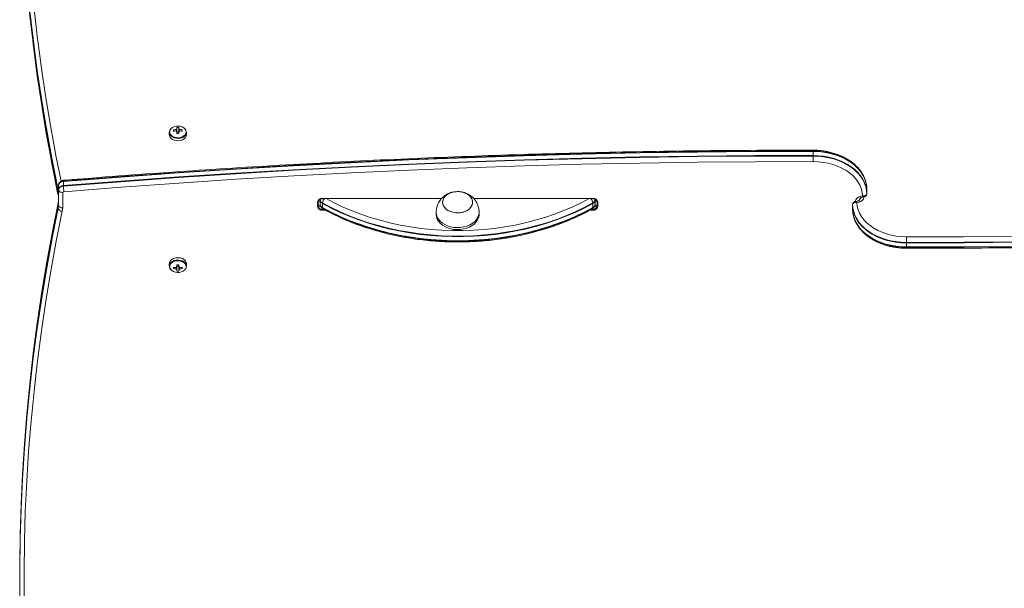
# Model space of a CAD drawing. Units: millimetres. Extents: x 3017 to 12418, y -1878 to 9792.
# Drawn here: x 7476 to 8164, y 1177 to 1574 of the extents above; entities that cross this region are included whole.
import ezdxf

# ---------------------------------------------------------------- set-up
doc = ezdxf.new("R2010")
doc.units = ezdxf.units.MM
doc.header["$LTSCALE"] = 50

msp = doc.modelspace()

# ---------------------------------------------------------------- linework, layer by layer
at = {"color": 7, "linetype": 'Continuous', "lineweight": 18}
for p, q in [((7580.69, 1495.83), (7580.69, 1494.18)), ((7583.59, 1497.57), (7584.21, 1496.69)), ((7585.98, 1499.26), (7585.98, 1498.3)), ((7585.98, 1496.41), (7585.98, 1494.88)), ((7587.4, 1496.14), (7585.98, 1496.14)), ((7587.4, 1498.3), (7587.4, 1499.26)), ((7587.4, 1494.88), (7587.4, 1496.41)), ((7589.78, 1497.57), (7589.16, 1496.69)), ((7592.69, 1494.18), (7592.69, 1495.83)), ((8030.58, 1479.63), (8030.58, 1482.46)), ((7506.73, 1461.42), (7506.73, 1458.59)), ((8067.52, 1460.85), (8067.48, 1460.99)), ((7502.68, 1453.64), (7502.68, 1456.47)), ((7503.19, 1455.78), (7503.19, 1458.61)), ((7503.19, 1445.2), (7503.19, 1455.78)), ((7503.23, 1444.84), (7503.23, 1455.42)), ((7506.19, 1453.66), (7506.19, 1443.07)), ((8068.14, 1452.65), (8068.11, 1452.4)), ((8068.14, 1452.65), (8068.19, 1452.99)), ((8068.19, 1455.82), (8068.19, 1452.99)), ((7502.97, 1443.13), (7502.97, 1445.96)), ((7684.19, 1443.98), (7684.19, 1447.16)), ((7684.69, 1447.51), (7684.69, 1444.33)), ((7686.26, 1448.96), (7686.1, 1449.05)), ((7686.19, 1448.34), (7686.19, 1449.2)), ((7686.19, 1445.51), (7686.19, 1448.34)), ((7686.19, 1445.51), (7686.31, 1444.69)), ((7686.23, 1448.7), (7686.23, 1449.22)), ((7687.69, 1449.49), (7770.86, 1449.49)), ((7687.71, 1446.12), (7687.71, 1443.29)), ((7793.5, 1449.49), (7876.69, 1449.49)), ((7876.66, 1443.29), (7876.66, 1446.12)), ((7878.09, 1444.7), (7878.19, 1445.51)), ((7878.14, 1449.23), (7878.14, 1448.7)), ((7878.19, 1449.13), (7878.23, 1449.22)), ((7878.19, 1449.2), (7878.19, 1448.34)), ((7878.41, 1449.12), (7878.19, 1449.01)), ((7878.19, 1448.34), (7878.19, 1445.51)), ((7879.69, 1444.33), (7879.69, 1447.51)), ((7880.19, 1447.16), (7880.19, 1443.98)), ((8058.23, 1445.56), (8058.19, 1445.22)), ((8058.19, 1442.39), (8058.19, 1445.22)), ((8058.23, 1445.56), (8058.26, 1445.81)), ((8063.19, 1449.48), (8063.14, 1449.1)), ((8063.14, 1449.1), (8063.14, 1448.65)), ((8063.18, 1448.73), (8063.23, 1449.1)), ((8063.19, 1449.46), (8063.19, 1448.75)), ((8063.23, 1449.1), (8063.23, 1449.56)), ((7687.69, 1442.21), (7687.69, 1441.5)), ((7767.19, 1439.91), (7767.19, 1438.5)), ((7797.19, 1438.5), (7797.19, 1439.91)), ((7876.69, 1442.21), (7876.69, 1441.5)), ((8058.85, 1437.36), (8058.89, 1437.21)), ((8095.79, 1418.58), (8095.79, 1415.75)), ((7580.69, 1404.03), (7580.69, 1402.38)), ((7592.69, 1402.38), (7592.69, 1404.03)), ((7583.59, 1400.64), (7584.21, 1401.51)), ((7585.98, 1403.33), (7585.98, 1401.8)), ((7585.98, 1402.07), (7587.4, 1402.07)), ((7585.98, 1399.91), (7585.98, 1398.95)), ((7587.4, 1401.8), (7587.4, 1403.33)), ((7587.4, 1398.95), (7587.4, 1399.91)), ((7589.78, 1400.64), (7589.16, 1401.51)), ((7476.16, 1187.74), (7476.16, 1184.91))]:
    msp.add_line(p, q, dxfattribs=at)
at = {"color": 8, "linetype": 'Continuous', "lineweight": 18}
for p, q in [((7687.69, 1449.63), (7771, 1449.63)), ((7687.69, 1449.63), (7687.69, 1449.49)), ((7793.37, 1449.63), (7876.69, 1449.63)), ((7876.69, 1449.63), (7876.69, 1449.49)), ((7687.69, 1442.64), (7687.69, 1442.21)), ((7687.69, 1442.21), (7688.34, 1442.21)), ((7689.64, 1441.5), (7687.69, 1441.5)), ((7876.69, 1441.5), (7874.72, 1441.5)), ((7876.03, 1442.21), (7876.69, 1442.21)), ((7876.69, 1442.21), (7876.69, 1442.65))]:
    msp.add_line(p, q, dxfattribs=at)
at = {"color": 7, "linetype": 'Continuous', "lineweight": 18, "flags": 128}
for points in [[(7491.02, 1520.8), (7488.2, 1539.97), (7485.46, 1560.91), (7483.07, 1581.88), (7481.04, 1602.86), (7479.36, 1623.86), (7478.03, 1644.87), (7477.05, 1665.9), (7476.43, 1686.92), (7476.17, 1707.96), (7476.25, 1728.99), (7476.7, 1750.02), (7477.49, 1771.05), (7478.64, 1792.06), (7480.14, 1813.07), (7482, 1834.06), (7484.2, 1855.04), (7485, 1861.83)], [(7476.16, 1710.47), (7476.17, 1705.13), (7476.43, 1684.1), (7477.05, 1663.07), (7478.03, 1642.05), (7479.36, 1621.03), (7481.04, 1600.03), (7483.07, 1579.05), (7485.46, 1558.09), (7488.2, 1537.14), (7491.29, 1516.22), (7492.53, 1508.48)], [(7502.72, 1456.83), (7498.58, 1477.66), (7494.78, 1498.52), (7491.34, 1519.41), (7488.24, 1540.33), (7485.5, 1561.27), (7483.12, 1582.24)], [(7502.72, 1456.83), (7498.58, 1477.66), (7494.78, 1498.52), (7491.34, 1519.41), (7488.24, 1540.33), (7485.5, 1561.27), (7483.12, 1582.24)], [(7485, 1561.94), (7485.5, 1557.73), (7488.24, 1536.79), (7491.34, 1515.87), (7494.78, 1494.98), (7498.58, 1474.12), (7502.72, 1453.29)], [(7591.34, 1498.55), (7590.89, 1498.93), (7589.78, 1499.58), (7588.47, 1500.02), (7587.05, 1500.21), (7585.6, 1500.15), (7584.23, 1499.83), (7583.01, 1499.28), (7582.02, 1498.54), (7581.32, 1497.64), (7581.24, 1497.49)], [(7580.69, 1494.18), (7580.73, 1493.65), (7581.11, 1492.62), (7581.83, 1491.69), (7582.86, 1490.91), (7584.13, 1490.34), (7585.56, 1490.01), (7587.06, 1489.95), (7588.54, 1490.15), (7589.9, 1490.6), (7591.06, 1491.28), (7591.94, 1492.14), (7592.5, 1493.13), (7592.69, 1494.18), (7592.69, 1494.18)], [(7581.65, 1498.14), (7581.11, 1497.39), (7580.73, 1496.36), (7580.73, 1495.29), (7581.11, 1494.26), (7581.83, 1493.33), (7582.86, 1492.56), (7584.13, 1491.99), (7585.56, 1491.66), (7587.06, 1491.59), (7588.54, 1491.79), (7589.9, 1492.24), (7591.06, 1492.92), (7591.94, 1493.78), (7592.5, 1494.77), (7592.69, 1495.83), (7592.69, 1495.83)], [(8030.58, 1482.78), (7990.2, 1482.7), (7949.82, 1482.36), (7909.44, 1481.77), (7869.07, 1480.92), (7828.72, 1479.81), (7788.38, 1478.45), (7748.06, 1476.83), (7707.77, 1474.95), (7667.5, 1472.82), (7627.25, 1470.43), (7587.04, 1467.79), (7546.87, 1464.89), (7506.73, 1461.74)], [(8030.58, 1482.78), (7990.2, 1482.7), (7949.82, 1482.36), (7909.44, 1481.77), (7869.07, 1480.92), (7828.72, 1479.81), (7788.38, 1478.45), (7748.06, 1476.83), (7707.77, 1474.95), (7667.5, 1472.82), (7627.25, 1470.43), (7587.04, 1467.79), (7546.87, 1464.89), (7506.73, 1461.74)], [(8030.58, 1482.46), (7990.2, 1482.38), (7949.81, 1482.04), (7909.44, 1481.45), (7869.07, 1480.6), (7828.72, 1479.49), (7788.38, 1478.12), (7748.06, 1476.51), (7707.76, 1474.63), (7667.49, 1472.5), (7627.25, 1470.11), (7587.04, 1467.47), (7546.86, 1464.57), (7506.73, 1461.42)], [(7506.73, 1458.59), (7546.86, 1461.74), (7587.04, 1464.64), (7627.25, 1467.28), (7667.49, 1469.67), (7707.76, 1471.8), (7748.06, 1473.68), (7788.38, 1475.3), (7828.72, 1476.66), (7869.07, 1477.77), (7909.44, 1478.62), (7949.81, 1479.21), (7990.2, 1479.55), (8030.58, 1479.63)], [(8067.56, 1460.84), (8067.42, 1461.37), (8066.52, 1463.9), (8065.28, 1466.35), (8063.71, 1468.71), (8061.81, 1470.95), (8059.61, 1473.04), (8057.14, 1474.98), (8054.41, 1476.73), (8051.45, 1478.28), (8048.29, 1479.63), (8044.96, 1480.74), (8041.49, 1481.63), (8037.91, 1482.26), (8034.26, 1482.65), (8030.58, 1482.78)], [(8030.58, 1482.46), (8030.58, 1482.5), (8030.58, 1482.54), (8030.58, 1482.59), (8030.58, 1482.63), (8030.58, 1482.67), (8030.58, 1482.71), (8030.58, 1482.74), (8030.58, 1482.78)], [(8067.56, 1460.84), (8067.42, 1461.37), (8066.52, 1463.9), (8065.28, 1466.35), (8063.71, 1468.71), (8061.81, 1470.95), (8059.61, 1473.04), (8057.14, 1474.98), (8054.41, 1476.73), (8051.45, 1478.28), (8048.29, 1479.63), (8044.96, 1480.74), (8041.49, 1481.63), (8037.91, 1482.26), (8034.26, 1482.65), (8030.58, 1482.78)], [(8068.19, 1455.82), (8068, 1458.43), (8067.46, 1461.01), (8066.57, 1463.55), (8065.32, 1466), (8063.75, 1468.37), (8061.85, 1470.61), (8059.65, 1472.7), (8057.17, 1474.64), (8054.44, 1476.4), (8051.48, 1477.95), (8048.31, 1479.3), (8044.98, 1480.42), (8041.5, 1481.3), (8037.92, 1481.94), (8034.27, 1482.32), (8030.58, 1482.46)], [(8030.58, 1479.25), (8030.58, 1479.3), (8030.58, 1479.35), (8030.58, 1479.4), (8030.58, 1479.44), (8030.58, 1479.49), (8030.58, 1479.54), (8030.58, 1479.58), (8030.58, 1479.63)], [(8030.58, 1479.63), (8034.27, 1479.5), (8037.92, 1479.11), (8041.5, 1478.47), (8044.98, 1477.59), (8048.31, 1476.47), (8051.48, 1475.12), (8054.44, 1473.57), (8057.17, 1471.81), (8059.65, 1469.88), (8061.85, 1467.78), (8063.75, 1465.54), (8065.32, 1463.18), (8066.57, 1460.72), (8067.46, 1458.18), (8068, 1455.6), (8068.19, 1452.99)], [(7506.73, 1458.2), (7546.87, 1461.36), (7587.04, 1464.26), (7627.25, 1466.9), (7667.5, 1469.29), (7707.77, 1471.42), (7748.06, 1473.29), (7788.38, 1474.91), (7828.72, 1476.28), (7869.07, 1477.38), (7909.44, 1478.23), (7949.82, 1478.83), (7990.2, 1479.16), (8030.58, 1479.25)], [(7506.73, 1458.2), (7546.87, 1461.36), (7587.04, 1464.26), (7627.25, 1466.9), (7667.5, 1469.29), (7707.77, 1471.42), (7748.06, 1473.29), (7788.38, 1474.91), (7828.72, 1476.28), (7869.07, 1477.38), (7909.44, 1478.23), (7949.82, 1478.83), (7990.2, 1479.16), (8030.58, 1479.25)], [(8030.57, 1475.39), (7990.22, 1475.31), (7949.86, 1474.97), (7909.51, 1474.38), (7869.18, 1473.53), (7828.85, 1472.42), (7788.54, 1471.06), (7748.24, 1469.44), (7707.97, 1467.56), (7667.73, 1465.43), (7627.51, 1463.05), (7587.33, 1460.41), (7547.18, 1457.51), (7507.07, 1454.36)], [(8030.57, 1475.39), (8030.58, 1475.79), (8030.58, 1476.24), (8030.58, 1476.74), (8030.58, 1477.26), (8030.58, 1477.78), (8030.58, 1478.3), (8030.58, 1478.79), (8030.58, 1479.25)], [(8065.17, 1451.52), (8064.9, 1454.03), (8064.26, 1456.51), (8063.26, 1458.93), (8061.92, 1461.26), (8060.24, 1463.49), (8058.25, 1465.58), (8055.97, 1467.52), (8053.42, 1469.28), (8050.63, 1470.84), (8047.62, 1472.2), (8044.43, 1473.32), (8041.1, 1474.22), (8037.65, 1474.86), (8034.13, 1475.25), (8030.57, 1475.39)], [(8030.58, 1479.25), (8034.26, 1479.11), (8037.91, 1478.73), (8041.49, 1478.09), (8044.96, 1477.21), (8048.29, 1476.09), (8051.45, 1474.75), (8054.41, 1473.19), (8057.14, 1471.44), (8059.61, 1469.51), (8061.81, 1467.41), (8063.71, 1465.18), (8065.28, 1462.82), (8066.52, 1460.36), (8067.42, 1457.83), (8067.96, 1455.25), (8068.14, 1452.65)], [(8030.58, 1479.25), (8034.26, 1479.11), (8037.91, 1478.73), (8041.49, 1478.09), (8044.96, 1477.21), (8048.29, 1476.09), (8051.45, 1474.75), (8054.41, 1473.19), (8057.14, 1471.44), (8059.61, 1469.51), (8061.81, 1467.41), (8063.71, 1465.18), (8065.28, 1462.82), (8066.52, 1460.36), (8067.42, 1457.83), (8067.96, 1455.25), (8068.14, 1452.65)], [(7783.53, 1439.62), (7785.42, 1439.92), (7787.2, 1440.46), (7788.81, 1441.22), (7790.19, 1442.18), (7791.3, 1443.3), (7792.11, 1444.55), (7792.57, 1445.88), (7792.68, 1447.25), (7792.43, 1448.61), (7791.84, 1449.91), (7790.91, 1451.11), (7789.69, 1452.18), (7788.21, 1453.06), (7786.53, 1453.74), (7784.7, 1454.19), (7782.78, 1454.4), (7780.85, 1454.35), (7778.95, 1454.05), (7777.17, 1453.51), (7775.56, 1452.75), (7774.18, 1451.79), (7773.07, 1450.66), (7772.27, 1449.42), (7771.8, 1448.09), (7771.69, 1446.72), (7771.94, 1445.36), (7772.54, 1444.06), (7773.46, 1442.85), (7774.68, 1441.79), (7776.16, 1440.9), (7777.84, 1440.22), (7779.67, 1439.77), (7781.59, 1439.57), (7783.53, 1439.62)], [(7792.6, 1447.93), (7792.18, 1449.27), (7791.41, 1450.53), (7790.33, 1451.67), (7788.98, 1452.64), (7787.39, 1453.43), (7785.63, 1454), (7783.75, 1454.33), (7781.81, 1454.4), (7779.89, 1454.23), (7778.05, 1453.81), (7776.34, 1453.15), (7774.84, 1452.29), (7773.59, 1451.24), (7772.63, 1450.05), (7771.99, 1448.76), (7771.7, 1447.4), (7771.77, 1446.04), (7772.19, 1444.7), (7772.96, 1443.44), (7774.04, 1442.3), (7775.39, 1441.32), (7776.98, 1440.54), (7778.74, 1439.97), (7780.62, 1439.64), (7782.56, 1439.56), (7784.48, 1439.74), (7786.32, 1440.16), (7788.03, 1440.81), (7789.53, 1441.68), (7790.78, 1442.72), (7791.75, 1443.91), (7792.38, 1445.21), (7792.67, 1446.56), (7792.6, 1447.93)], [(7503.01, 1446.31), (7498.83, 1425.43), (7495.01, 1404.52), (7491.53, 1383.58), (7488.41, 1362.61), (7485.64, 1341.62), (7485, 1336.27)], [(7876.66, 1446.12), (7870.62, 1442.92), (7864.37, 1439.94), (7857.91, 1437.17), (7851.27, 1434.64), (7844.46, 1432.34), (7837.5, 1430.28), (7830.4, 1428.47), (7823.18, 1426.91), (7815.87, 1425.6), (7808.47, 1424.55), (7801.01, 1423.77), (7793.5, 1423.24), (7785.96, 1422.97), (7778.41, 1422.97), (7770.87, 1423.24), (7763.37, 1423.77), (7755.9, 1424.55), (7748.5, 1425.6), (7741.19, 1426.91), (7733.97, 1428.47), (7726.87, 1430.28), (7719.91, 1432.34), (7713.1, 1434.64), (7706.46, 1437.17), (7700, 1439.94), (7693.75, 1442.92), (7687.71, 1446.12)], [(7876.64, 1446.5), (7870.6, 1443.3), (7864.35, 1440.31), (7857.89, 1437.55), (7851.25, 1435.02), (7844.44, 1432.72), (7837.48, 1430.66), (7830.39, 1428.85), (7823.17, 1427.29), (7815.86, 1425.99), (7808.46, 1424.94), (7801, 1424.15), (7793.49, 1423.62), (7785.96, 1423.36), (7778.41, 1423.36), (7770.88, 1423.62), (7763.37, 1424.15), (7755.91, 1424.94), (7748.51, 1425.99), (7741.2, 1427.29), (7733.98, 1428.85), (7726.89, 1430.66), (7719.93, 1432.72), (7713.12, 1435.02), (7706.48, 1437.55), (7700.02, 1440.31), (7693.77, 1443.3), (7687.73, 1446.5)], [(7876.64, 1446.5), (7870.6, 1443.3), (7864.35, 1440.31), (7857.89, 1437.55), (7851.25, 1435.02), (7844.44, 1432.72), (7837.48, 1430.66), (7830.39, 1428.85), (7823.17, 1427.29), (7815.86, 1425.99), (7808.46, 1424.94), (7801, 1424.15), (7793.49, 1423.62), (7785.96, 1423.36), (7778.41, 1423.36), (7770.88, 1423.62), (7763.37, 1424.15), (7755.91, 1424.94), (7748.51, 1425.99), (7741.2, 1427.29), (7733.98, 1428.85), (7726.89, 1430.66), (7719.93, 1432.72), (7713.12, 1435.02), (7706.48, 1437.55), (7700.02, 1440.31), (7693.77, 1443.3), (7687.73, 1446.5)], [(8095.79, 1418.58), (8092.1, 1418.71), (8088.45, 1419.1), (8084.87, 1419.74), (8081.4, 1420.62), (8078.06, 1421.74), (8074.89, 1423.08), (8071.93, 1424.64), (8069.2, 1426.4), (8066.72, 1428.33), (8064.52, 1430.43), (8062.62, 1432.67), (8061.05, 1435.03), (8059.8, 1437.49), (8058.91, 1440.02), (8058.37, 1442.61), (8058.19, 1445.22)], [(8095.79, 1418.96), (8092.11, 1419.1), (8088.46, 1419.48), (8084.89, 1420.12), (8081.41, 1421), (8078.08, 1422.12), (8074.92, 1423.46), (8071.96, 1425.02), (8069.23, 1426.77), (8066.76, 1428.7), (8064.56, 1430.8), (8062.67, 1433.03), (8061.09, 1435.39), (8059.85, 1437.85), (8058.95, 1440.37), (8058.41, 1442.95), (8058.23, 1445.56)], [(8095.79, 1418.96), (8092.11, 1419.1), (8088.46, 1419.48), (8084.89, 1420.12), (8081.41, 1421), (8078.08, 1422.12), (8074.92, 1423.46), (8071.96, 1425.02), (8069.23, 1426.77), (8066.76, 1428.7), (8064.56, 1430.8), (8062.67, 1433.03), (8061.09, 1435.39), (8059.85, 1437.85), (8058.95, 1440.37), (8058.41, 1442.95), (8058.23, 1445.56)], [(8060.19, 1447.34), (8060.28, 1448.08), (8060.55, 1448.79), (8060.99, 1449.46), (8061.6, 1450.07), (8062.34, 1450.6), (8063.21, 1451.02), (8064.16, 1451.33), (8065.17, 1451.52)], [(8061.2, 1446.69), (8061.47, 1444.18), (8062.11, 1441.7), (8063.11, 1439.28), (8064.45, 1436.94), (8066.13, 1434.72), (8068.12, 1432.63), (8070.4, 1430.69), (8072.95, 1428.93), (8075.74, 1427.37), (8078.75, 1426.01), (8081.94, 1424.88), (8085.27, 1423.99), (8088.72, 1423.35), (8092.24, 1422.96), (8095.8, 1422.82)], [(7476.29, 1169.6), (7476.21, 1190.68), (7476.49, 1211.76), (7477.13, 1232.84), (7478.12, 1253.92), (7479.47, 1274.98), (7481.17, 1296.03), (7483.23, 1317.06), (7485.64, 1338.08), (7488.41, 1359.07), (7491.53, 1380.04), (7495.01, 1400.98), (7498.83, 1421.89), (7503.01, 1442.77)], [(7476.29, 1169.6), (7476.21, 1190.68), (7476.49, 1211.76), (7477.13, 1232.84), (7478.12, 1253.92), (7479.47, 1274.98), (7481.17, 1296.03), (7483.23, 1317.06), (7485.64, 1338.08), (7488.41, 1359.07), (7491.53, 1380.04), (7495.01, 1400.98), (7498.83, 1421.89), (7503.01, 1442.77)], [(7505.94, 1440.7), (7501.76, 1419.85), (7497.94, 1398.96), (7494.47, 1378.04), (7491.35, 1357.1), (7488.59, 1336.13), (7486.18, 1315.14), (7484.13, 1294.13), (7482.42, 1273.11), (7481.08, 1252.07), (7480.09, 1231.02), (7479.45, 1209.96), (7479.17, 1188.9), (7479.25, 1167.85)], [(7687.71, 1443.29), (7693.75, 1440.09), (7700, 1437.11), (7706.46, 1434.34), (7713.1, 1431.81), (7719.91, 1429.51), (7726.87, 1427.45), (7733.97, 1425.64), (7741.19, 1424.08), (7748.5, 1422.78), (7755.9, 1421.73), (7763.37, 1420.94), (7770.87, 1420.41), (7778.41, 1420.15), (7785.96, 1420.15), (7793.5, 1420.41), (7801.01, 1420.94), (7808.47, 1421.73), (7815.87, 1422.78), (7823.18, 1424.08), (7830.4, 1425.64), (7837.5, 1427.45), (7844.46, 1429.51), (7851.27, 1431.81), (7857.91, 1434.34), (7864.37, 1437.11), (7870.62, 1440.09), (7876.66, 1443.29)], [(7687.73, 1442.96), (7693.77, 1439.76), (7700.02, 1436.78), (7706.48, 1434.02), (7713.12, 1431.48), (7719.93, 1429.19), (7726.89, 1427.13), (7733.98, 1425.32), (7741.2, 1423.76), (7748.51, 1422.45), (7755.91, 1421.4), (7763.37, 1420.61), (7770.88, 1420.09), (7778.41, 1419.82), (7785.96, 1419.82), (7793.49, 1420.09), (7801, 1420.61), (7808.46, 1421.4), (7815.86, 1422.45), (7823.17, 1423.76), (7830.39, 1425.32), (7837.48, 1427.13), (7844.44, 1429.19), (7851.25, 1431.48), (7857.89, 1434.02), (7864.35, 1436.78), (7870.6, 1439.76), (7876.64, 1442.96)], [(7687.73, 1442.96), (7693.77, 1439.76), (7700.02, 1436.78), (7706.48, 1434.02), (7713.12, 1431.48), (7719.93, 1429.19), (7726.89, 1427.13), (7733.98, 1425.32), (7741.2, 1423.76), (7748.51, 1422.45), (7755.91, 1421.4), (7763.37, 1420.61), (7770.88, 1420.09), (7778.41, 1419.82), (7785.96, 1419.82), (7793.49, 1420.09), (7801, 1420.61), (7808.46, 1421.4), (7815.86, 1422.45), (7823.17, 1423.76), (7830.39, 1425.32), (7837.48, 1427.13), (7844.44, 1429.19), (7851.25, 1431.48), (7857.89, 1434.02), (7864.35, 1436.78), (7870.6, 1439.76), (7876.64, 1442.96)], [(7767.23, 1440.69), (7767.19, 1439.77), (7767.39, 1438.16), (7767.94, 1436.58), (7768.83, 1435.08), (7770.03, 1433.7), (7771.51, 1432.46), (7773.25, 1431.39), (7775.19, 1430.53), (7777.3, 1429.88), (7779.52, 1429.47), (7781.81, 1429.31), (7784.1, 1429.39)], [(7767.19, 1438.5), (7767.19, 1438.36), (7767.39, 1436.74), (7767.94, 1435.17), (7768.83, 1433.67), (7770.03, 1432.28), (7771.51, 1431.04), (7773.25, 1429.98), (7775.19, 1429.11), (7777.3, 1428.47), (7779.52, 1428.06), (7781.81, 1427.89), (7784.1, 1427.98)], [(7784.1, 1429.39), (7786.35, 1429.72), (7788.5, 1430.29), (7790.5, 1431.09), (7792.31, 1432.09), (7793.88, 1433.27), (7795.18, 1434.61), (7796.17, 1436.08), (7796.83, 1437.63), (7797.16, 1439.24), (7797.14, 1440.69)], [(7784.1, 1427.98), (7786.35, 1428.31), (7788.5, 1428.88), (7790.5, 1429.67), (7792.31, 1430.67), (7793.88, 1431.86), (7795.18, 1433.2), (7796.17, 1434.66), (7796.83, 1436.22), (7797.16, 1437.82), (7797.19, 1438.5)], [(8058.19, 1442.39), (8058.37, 1439.78), (8058.91, 1437.2), (8059.8, 1434.66), (8061.05, 1432.2), (8062.62, 1429.84), (8064.52, 1427.6), (8066.72, 1425.5), (8069.2, 1423.57), (8071.93, 1421.81), (8074.89, 1420.26), (8078.06, 1418.91), (8081.4, 1417.79), (8084.87, 1416.91), (8088.45, 1416.27), (8092.1, 1415.88), (8095.79, 1415.75)], [(8619.64, 1440), (8579.5, 1436.85), (8539.33, 1433.95), (8499.12, 1431.31), (8458.87, 1428.92), (8418.6, 1426.79), (8378.31, 1424.91), (8337.99, 1423.3), (8297.65, 1421.93), (8257.3, 1420.83), (8216.93, 1419.97), (8176.56, 1419.38), (8136.17, 1419.04), (8095.79, 1418.96)], [(8619.64, 1440), (8579.5, 1436.85), (8539.33, 1433.95), (8499.12, 1431.31), (8458.87, 1428.92), (8418.6, 1426.79), (8378.31, 1424.91), (8337.99, 1423.3), (8297.65, 1421.93), (8257.3, 1420.83), (8216.93, 1419.97), (8176.56, 1419.38), (8136.17, 1419.04), (8095.79, 1418.96)], [(8619.64, 1439.62), (8579.51, 1436.47), (8539.33, 1433.57), (8499.12, 1430.93), (8458.88, 1428.54), (8418.61, 1426.41), (8378.31, 1424.53), (8337.99, 1422.91), (8297.65, 1421.55), (8257.3, 1420.44), (8216.93, 1419.59), (8176.56, 1419), (8136.17, 1418.66), (8095.79, 1418.58)], [(8095.8, 1422.82), (8136.15, 1422.9), (8176.51, 1423.24), (8216.86, 1423.83), (8257.2, 1424.68), (8297.52, 1425.79), (8337.83, 1427.15), (8378.13, 1428.77), (8418.4, 1430.64), (8458.64, 1432.77), (8498.86, 1435.16), (8539.04, 1437.8), (8579.19, 1440.7), (8619.3, 1443.85)], [(8058.81, 1437.37), (8058.95, 1436.84), (8059.85, 1434.31), (8061.09, 1431.85), (8062.67, 1429.5), (8064.56, 1427.26), (8066.76, 1425.17), (8069.23, 1423.23), (8071.96, 1421.48), (8074.92, 1419.92), (8078.08, 1418.58), (8081.41, 1417.46), (8084.89, 1416.58), (8088.46, 1415.95), (8092.11, 1415.56), (8095.79, 1415.43)], [(8058.81, 1437.37), (8058.95, 1436.84), (8059.85, 1434.31), (8061.09, 1431.85), (8062.67, 1429.5), (8064.56, 1427.26), (8066.76, 1425.17), (8069.23, 1423.23), (8071.96, 1421.48), (8074.92, 1419.92), (8078.08, 1418.58), (8081.41, 1417.46), (8084.89, 1416.58), (8088.46, 1415.95), (8092.11, 1415.56), (8095.79, 1415.43)], [(8095.79, 1415.75), (8136.17, 1415.83), (8176.56, 1416.17), (8216.93, 1416.76), (8257.3, 1417.61), (8297.65, 1418.72), (8337.99, 1420.08), (8378.31, 1421.7), (8418.61, 1423.58), (8458.88, 1425.71), (8499.12, 1428.1), (8539.33, 1430.74), (8579.51, 1433.64), (8619.64, 1436.79)], [(8095.79, 1415.43), (8136.17, 1415.51), (8176.56, 1415.85), (8216.93, 1416.44), (8257.3, 1417.29), (8297.65, 1418.4), (8337.99, 1419.76), (8378.31, 1421.38), (8418.6, 1423.25), (8458.87, 1425.39), (8499.12, 1427.77), (8539.33, 1430.42), (8579.5, 1433.32), (8619.64, 1436.47)], [(8095.79, 1415.43), (8136.17, 1415.51), (8176.56, 1415.85), (8216.93, 1416.44), (8257.3, 1417.29), (8297.65, 1418.4), (8337.99, 1419.76), (8378.31, 1421.38), (8418.6, 1423.25), (8458.87, 1425.39), (8499.12, 1427.77), (8539.33, 1430.42), (8579.5, 1433.32), (8619.64, 1436.47)], [(8095.8, 1422.82), (8095.79, 1422.42), (8095.79, 1421.96), (8095.79, 1421.47), (8095.79, 1420.95), (8095.79, 1420.43), (8095.79, 1419.91), (8095.79, 1419.42), (8095.79, 1418.96)], [(8095.79, 1418.96), (8095.79, 1418.91), (8095.79, 1418.86), (8095.79, 1418.81), (8095.79, 1418.76), (8095.79, 1418.72), (8095.79, 1418.67), (8095.79, 1418.62), (8095.79, 1418.58)], [(8095.79, 1415.75), (8095.79, 1415.71), (8095.79, 1415.66), (8095.79, 1415.62), (8095.79, 1415.58), (8095.79, 1415.54), (8095.79, 1415.5), (8095.79, 1415.46), (8095.79, 1415.43)], [(7592.69, 1404.03), (7592.5, 1405.08), (7591.94, 1406.07), (7591.06, 1406.93), (7589.9, 1407.61), (7588.54, 1408.06), (7587.06, 1408.26), (7585.56, 1408.19), (7584.13, 1407.87), (7582.86, 1407.3), (7581.83, 1406.52), (7581.11, 1405.59), (7580.73, 1404.56), (7580.69, 1404.03)], [(7592.69, 1402.38), (7592.5, 1403.44), (7591.94, 1404.43), (7591.06, 1405.29), (7589.9, 1405.96), (7588.54, 1406.42), (7587.06, 1406.62), (7585.56, 1406.55), (7584.13, 1406.22), (7582.86, 1405.65), (7581.83, 1404.88), (7581.11, 1403.94), (7580.73, 1402.91), (7580.73, 1401.85), (7581.11, 1400.82), (7581.65, 1400.07)], [(7485, 1036.38), (7484.16, 1043.59), (7481.95, 1064.62), (7480.1, 1085.66), (7478.6, 1106.72), (7477.46, 1127.79), (7476.68, 1148.87), (7476.25, 1169.95), (7476.17, 1191.03), (7476.45, 1212.12), (7477.09, 1233.2), (7478.08, 1254.27), (7479.43, 1275.34), (7481.13, 1296.39), (7483.19, 1317.42), (7485.6, 1338.44), (7488.37, 1359.43), (7491.49, 1380.4), (7492.55, 1387.05)], [(7491.22, 1381.51), (7488.37, 1362.26), (7485.6, 1341.27), (7483.19, 1320.25), (7481.13, 1299.21), (7479.43, 1278.16), (7478.08, 1257.1), (7477.09, 1236.03), (7476.45, 1214.95), (7476.17, 1193.86), (7476.16, 1187.74)]]:
    msp.add_lwpolyline(points, dxfattribs=at)
at = {"color": 8, "linetype": 'Continuous', "lineweight": 18, "flags": 128}
for points in [[(7486.07, 1584.16), (7488.45, 1563.22), (7491.19, 1542.3), (7494.28, 1521.41), (7497.72, 1500.54), (7501.51, 1479.7), (7505.06, 1461.75)], [(7502.68, 1456.47), (7498.53, 1477.3), (7494.74, 1498.16), (7491.29, 1519.05), (7491.02, 1520.8)], [(7492.53, 1508.48), (7494.74, 1495.33), (7498.53, 1474.47), (7502.68, 1453.64)], [(7581.24, 1497.49), (7580.96, 1496.65), (7580.96, 1495.63), (7581.32, 1494.64), (7582.02, 1493.74), (7583.01, 1492.99), (7584.23, 1492.45), (7585.6, 1492.13), (7587.05, 1492.07), (7588.47, 1492.26), (7589.78, 1492.69), (7590.89, 1493.34), (7591.74, 1494.17), (7592.28, 1495.12), (7592.46, 1496.14), (7592.46, 1496.14)], [(7502.97, 1445.96), (7498.79, 1425.08), (7494.96, 1404.17), (7491.49, 1383.23), (7491.22, 1381.51)], [(7686.19, 1448.86), (7686.02, 1448.93), (7685.85, 1449.02)], [(7686.23, 1448.7), (7686.36, 1449.06), (7686.53, 1449.33)], [(7690.33, 1449.49), (7695.49, 1446.77), (7701.62, 1443.84), (7707.95, 1441.14), (7714.46, 1438.65), (7721.13, 1436.4), (7727.96, 1434.38), (7734.92, 1432.61), (7741.99, 1431.08), (7749.17, 1429.79), (7756.42, 1428.77), (7763.74, 1427.99), (7771.1, 1427.48), (7778.49, 1427.22), (7785.88, 1427.22), (7793.27, 1427.48), (7800.64, 1427.99), (7807.95, 1428.77), (7815.21, 1429.79), (7822.38, 1431.08), (7829.45, 1432.61), (7836.41, 1434.38), (7843.24, 1436.4), (7849.91, 1438.65), (7856.42, 1441.14), (7862.75, 1443.84), (7868.89, 1446.77), (7874.05, 1449.49)], [(7878.14, 1448.7), (7878.01, 1449.06), (7877.84, 1449.33)], [(7878.53, 1449.02), (7878.35, 1448.93), (7878.19, 1448.86)], [(8066.18, 1450.69), (8066.09, 1450.13), (8065.82, 1449.42), (8065.38, 1448.74), (8064.77, 1448.14), (8064.03, 1447.61), (8063.17, 1447.19), (8062.21, 1446.88), (8061.2, 1446.69)], [(7492.55, 1387.05), (7494.96, 1401.34), (7498.79, 1422.25), (7502.97, 1443.13)], [(7592.46, 1402.07), (7592.28, 1403.09), (7591.74, 1404.04), (7590.89, 1404.86), (7589.78, 1405.52), (7588.47, 1405.95), (7587.05, 1406.14), (7585.6, 1406.08), (7584.23, 1405.76), (7583.01, 1405.21), (7582.02, 1404.47), (7581.32, 1403.57), (7580.96, 1402.58), (7580.96, 1401.56), (7581.32, 1400.57), (7581.51, 1400.26)]]:
    msp.add_lwpolyline(points, dxfattribs=at)
at = {"color": 7, "linetype": 'Continuous', "lineweight": 18}
for centre, radius, start, end in [((7594.65, 1497.07), 11.07, 177.39958, 182.60042), ((7586.63, 1484.35), 13.57, 95.43138, 102.94306), ((7586.63, 1483.34), 13.57, 95.43138, 102.94306), ((7586.43, 1496.99), 1.38, 109.14588, 141.3829), ((7586.43, 1497.72), 1.38, 218.6171, 250.85412), ((7586.69, 1488.85), 10.43, 86.09659, 93.90341), ((7586.69, 1494.17), 1.72, 65.66701, 114.33299), ((7586.69, 1463.76), 31.13, 88.69327, 91.30673), ((7586.94, 1496.99), 1.38, 38.6171, 70.85412), ((7586.94, 1497.72), 1.38, 289.14588, 321.3829), ((7586.74, 1484.35), 13.57, 77.05694, 84.56862), ((7586.74, 1483.34), 13.57, 77.05694, 84.56862), ((7578.72, 1497.07), 11.07, 357.39958, 2.60042), ((7506.55, 1458.01), 3.41, 86.9791, 169.8926), ((7506.62, 1458.17), 3.57, 88.26109, 159.20402), ((7516.64, 1461.43), 9.91, 178.21098, 180.08441), ((7504.27, 1456.47), 1.59, 166.87732, 179.88836), ((7504.16, 1453.64), 1.48, 179.95441, 193.6036), ((7505.03, 1457.35), 2.36, 192.67541, 218.75513), ((7505.03, 1453.81), 2.36, 192.67541, 218.75513), ((7506.55, 1455.18), 3.41, 86.9791, 169.8926), ((7504.7, 1455.78), 1.52, 180.03701, 193.49953), ((7506.55, 1454.83), 3.38, 86.9791, 169.8926), ((7505.89, 1456.53), 2.88, 202.45664, 275.81708), ((7507.03, 1453.51), 0.853, 86.9791, 169.8926), ((7523.11, 1458.6), 16.38, 180.05117, 181.39113), ((7538.24, 1459.05), 31.52, 181.53987, 188.56173), ((7493.09, 1448.03), 10.1, 348.16764, 359.97507), ((7504.45, 1445.96), 1.48, 166.39661, 180.04605), ((7493.09, 1445.2), 10.1, 348.16764, 359.97507), ((7504.7, 1445.2), 1.52, 180.03701, 193.49953), ((7687.25, 1446.54), 3.12, 81.95053, 168.57825), ((7684.25, 1447.6), 0.446, 261.95053, 348.57825), ((7686.97, 1446.04), 2.3, 187.21718, 262.32581), ((7687.14, 1449.94), 2.67, 216.21155, 249.1081), ((7687.7, 1448.34), 1.52, 166.50047, 179.96299), ((7688.83, 1448.52), 2.65, 183.88546, 244.98328), ((7688.83, 1445.69), 2.65, 183.88546, 244.98328), ((7688.84, 1448.87), 2.62, 183.88546, 244.98328), ((7690.63, 1446.11), 2.92, 172.34356, 179.76579), ((7875.53, 1448.87), 2.62, 295.01672, 356.11454), ((7873.75, 1446.11), 2.92, 0.23421, 7.65644), ((7875.54, 1448.52), 2.65, 295.01672, 356.11454), ((7875.54, 1445.69), 2.65, 295.01672, 356.11454), ((7877.12, 1446.54), 3.12, 11.42175, 98.04947), ((7877.29, 1446.14), 2.43, 280.11435, 350.57933), ((7876.67, 1448.34), 1.52, 0.03701, 13.49953), ((7877.23, 1449.94), 2.67, 290.87985, 324.05607), ((7880.12, 1447.6), 0.446, 191.42175, 278.04947), ((8061.67, 1449.46), 1.52, 346.50047, 359.96299), ((8064.7, 1448.75), 1.52, 166.50047, 179.96299), ((7504.56, 1443.13), 1.59, 180.11202, 193.11991), ((7493.11, 1444.85), 10.12, 348.16764, 359.97507), ((7506.03, 1443.93), 3.23, 200.9786, 268.3861), ((7505.89, 1445.94), 2.88, 202.45664, 275.81708), ((7494.58, 1443.08), 11.61, 348.16764, 359.97507), ((7684.25, 1444.42), 0.446, 261.95053, 348.57825), ((7687.25, 1444.6), 3.12, 191.42175, 278.04947), ((7687.31, 1444.86), 2.68, 191.42175, 278.04947), ((7689.01, 1445.51), 2.85, 196.80879, 243.33336), ((7689.68, 1443.28), 1.97, 179.67487, 189.32455), ((7875.47, 1445.41), 2.71, 295.54275, 347.75117), ((7875.44, 1445.44), 2.75, 295.77077, 344.35725), ((7874.69, 1443.28), 1.97, 350.67545, 0.32513), ((7877.06, 1444.86), 2.68, 261.95053, 348.57825), ((7877.12, 1444.6), 3.12, 261.95053, 348.57825), ((7880.12, 1444.42), 0.446, 191.42175, 278.04947), ((7586.72, 1404.86), 6.95, 221.42967, 312.93167), ((7594.65, 1401.14), 11.07, 177.39958, 182.60042), ((7586.63, 1414.86), 13.57, 257.05694, 264.56862), ((7586.63, 1413.86), 13.57, 257.05694, 264.56862), ((7586.43, 1400.49), 1.38, 109.14588, 141.3829), ((7586.43, 1401.22), 1.38, 218.6171, 250.85412), ((7586.69, 1434.45), 31.13, 268.69327, 271.30673), ((7586.69, 1404.04), 1.72, 245.66701, 294.33299), ((7586.69, 1409.36), 10.43, 266.09659, 273.90341), ((7586.94, 1400.49), 1.38, 38.6171, 70.85412), ((7586.94, 1401.22), 1.38, 289.14588, 321.3829), ((7586.74, 1414.86), 13.57, 275.43138, 282.94306), ((7586.74, 1413.86), 13.57, 275.43138, 282.94306), ((7578.72, 1401.14), 11.07, 357.39958, 2.60042)]:
    msp.add_arc(centre, radius, start, end, dxfattribs=at)
at = {"color": 8, "linetype": 'Continuous', "lineweight": 18}
for centre, radius, start, end in [((7589.04, 1496.02), 3.42, 1.98511, 47.6043), ((7983.17, 1482.94), 47.41, 359.8089, 0.47934), ((7507.53, 1461.89), 0.813, 149.91588, 190.7124), ((7505.02, 1457), 2.4, 192.72955, 220.04983), ((7505.02, 1454.17), 2.4, 192.72955, 220.04983), ((7504.78, 1456.31), 2.12, 138.66608, 165.70855), ((7693.82, 1445.44), 6.18, 139.02617, 170.11348), ((7870.55, 1445.44), 6.18, 9.88652, 40.97383), ((8061.2, 1449.65), 2.02, 305.53143, 344.3506), ((8065.17, 1448.56), 2.02, 125.53143, 164.3506), ((7688.56, 1443.03), 0.827, 184.68303, 236.76706), ((7875.81, 1443.03), 0.827, 303.23285, 355.31698), ((8143.2, 1415.27), 47.41, 179.8089, 180.47934), ((7589.07, 1402.18), 3.39, 314.76197, 358.15425)]:
    msp.add_arc(centre, radius, start, end, dxfattribs=at)
at = {"color": 7, "linetype": 'Continuous', "lineweight": 18}
for points, knots in [([(7585.47, 1496.81), (7585.44, 1497.07), (7585.4, 1497.42), (7585.36, 1497.77), (7585.35, 1497.86)], [0, 0, 0, 0, 0.744222, 1, 1, 1, 1]), ([(7585.98, 1498.3), (7585.98, 1498.2), (7585.98, 1497.57), (7585.98, 1496.94), (7585.98, 1496.41)], [0, 0, 0, 0, 0.152425, 1, 1, 1, 1]), ([(7587.4, 1496.41), (7587.4, 1496.94), (7587.4, 1497.57), (7587.4, 1498.2), (7587.4, 1498.3)], [0, 0, 0, 0, 0.847575, 1, 1, 1, 1]), ([(7588.02, 1497.86), (7588.01, 1497.77), (7587.97, 1497.39), (7587.93, 1497), (7587.89, 1496.71)], [0, 0, 0, 0, 0.233174, 1, 1, 1, 1]), ([(8030.58, 1483.34), (8023.97, 1483.34), (8004.8, 1483.34), (7973.07, 1483.18), (7935.4, 1482.77), (7897.73, 1482.14), (7860.07, 1481.29), (7822.42, 1480.21), (7784.79, 1478.91), (7747.17, 1477.38), (7709.58, 1475.63), (7672, 1473.66), (7634.45, 1471.47), (7596.93, 1469.06), (7559.43, 1466.42), (7529.41, 1464.13), (7511.88, 1462.71), (7506.83, 1462.3)], [0, 0, 0, 0, 0.037784, 0.109565, 0.181346, 0.253128, 0.324909, 0.396691, 0.468472, 0.540253, 0.612035, 0.683816, 0.755598, 0.827379, 0.899161, 0.970942, 1, 1, 1, 1]), ([(8067.36, 1461.47), (8067.32, 1461.65), (8067.08, 1462.66), (8066.34, 1464.45), (8065.14, 1466.82), (8063.62, 1469.08), (8061.83, 1471.24), (8059.77, 1473.27), (8057.46, 1475.16), (8054.92, 1476.88), (8052.17, 1478.42), (8049.24, 1479.77), (8046.15, 1480.92), (8042.93, 1481.85), (8039.61, 1482.57), (8036.21, 1483.06), (8033.19, 1483.3), (8031.31, 1483.33), (8030.58, 1483.34)], [0, 0, 0, 0, 0.014109, 0.079744, 0.145704, 0.212071, 0.278861, 0.346036, 0.413526, 0.481246, 0.549116, 0.617071, 0.685064, 0.753059, 0.821043, 0.889015, 0.95698, 1, 1, 1, 1]), ([(7503.3, 1459.44), (7503.29, 1459.4), (7503.19, 1459.13), (7503.19, 1458.85), (7503.19, 1458.61)], [0, 0, 0, 0, 0.158418, 1, 1, 1, 1]), ([(7506.83, 1462.3), (7506.53, 1462.26), (7505.88, 1462.16), (7504.96, 1461.75), (7504.15, 1461.1), (7503.56, 1460.32), (7503.39, 1459.72), (7503.3, 1459.44)], [0, 0, 0, 0, 0.184231, 0.402626, 0.614101, 0.821512, 1, 1, 1, 1]), ([(8068.18, 1455.86), (8068.17, 1456.24), (8068.16, 1457.46), (8067.97, 1459.14), (8067.64, 1460.41), (8067.52, 1460.85)], [0, 0, 0, 0, 0.225486, 0.728884, 1, 1, 1, 1]), ([(7502.71, 1453.34), (7502.8, 1453.01), (7502.9, 1452.58), (7503.17, 1452.23), (7503.23, 1452.15)], [0, 0, 0, 0, 0.780408, 1, 1, 1, 1]), ([(7782.19, 1454.43), (7781.43, 1454.4), (7780.37, 1454.36), (7778.8, 1454.08), (7777.46, 1453.74), (7775.9, 1453.16), (7774.34, 1452.38), (7772.83, 1451.38), (7771.44, 1450.18), (7770.2, 1448.81), (7769.17, 1447.3), (7768.37, 1445.7), (7767.81, 1444.07), (7767.48, 1442.64), (7767.31, 1441.48), (7767.25, 1440.93), (7767.23, 1440.69)], [0, 0, 0, 0, 0.099461, 0.141057, 0.210387, 0.283149, 0.361001, 0.441425, 0.523128, 0.605185, 0.686835, 0.767106, 0.844116, 0.913747, 0.962194, 1, 1, 1, 1]), ([(7797.14, 1440.69), (7797.12, 1440.94), (7797.06, 1441.5), (7796.9, 1442.6), (7796.58, 1444.01), (7796.03, 1445.65), (7795.18, 1447.35), (7794.08, 1448.94), (7792.75, 1450.37), (7791.22, 1451.62), (7789.54, 1452.66), (7787.82, 1453.43), (7786.25, 1453.93), (7784.79, 1454.24), (7783.48, 1454.4), (7782.59, 1454.42), (7782.19, 1454.43)], [0, 0, 0, 0, 0.0394, 0.086594, 0.149012, 0.230837, 0.315223, 0.401402, 0.488334, 0.575727, 0.663295, 0.749767, 0.825329, 0.881796, 0.946215, 1, 1, 1, 1]), ([(8065.17, 1451.52), (8065.18, 1451.52), (8065.34, 1451.49), (8065.67, 1451.44), (8066.37, 1451.43), (8067.16, 1451.58), (8067.79, 1451.98), (8068.05, 1452.36), (8068.12, 1452.59), (8068.14, 1452.65)], [0, 0, 0, 0, 0.002602, 0.120573, 0.235745, 0.523894, 0.755445, 0.930803, 1, 1, 1, 1]), ([(8065.96, 1450.72), (8066.04, 1450.71), (8066.36, 1450.7), (8066.94, 1450.9), (8067.57, 1451.35), (8068.01, 1451.96), (8068.1, 1452.42), (8068.14, 1452.61)], [0, 0, 0, 0, 0.0792836, 0.3126472, 0.5617619, 0.8152079, 1, 1, 1, 1]), ([(8068.09, 1452.41), (8068.13, 1452.55), (8068.19, 1452.77), (8068.19, 1453), (8068.18, 1453.09)], [0, 0, 0, 0, 0.630873, 1, 1, 1, 1]), ([(7503.19, 1448.02), (7503.18, 1447.78), (7503.17, 1447.19), (7503.06, 1446.6), (7503, 1446.26)], [0, 0, 0, 0, 0.419869, 1, 1, 1, 1]), ([(7684.69, 1447.51), (7684.69, 1447.61), (7684.71, 1447.88), (7684.93, 1448.36), (7685.48, 1448.9), (7686.29, 1449.29), (7687.06, 1449.47), (7687.54, 1449.48), (7687.69, 1449.49)], [0, 0, 0, 0, 0.097928, 0.294557, 0.504841, 0.707052, 0.907404, 1, 1, 1, 1]), ([(7876.69, 1449.49), (7876.85, 1449.48), (7877.33, 1449.47), (7878.11, 1449.28), (7878.89, 1448.89), (7879.42, 1448.38), (7879.66, 1447.9), (7879.68, 1447.61), (7879.69, 1447.51)], [0, 0, 0, 0, 0.101195, 0.299961, 0.498001, 0.694937, 0.89307, 1, 1, 1, 1]), ([(8058.28, 1445.8), (8058.24, 1445.66), (8058.18, 1445.44), (8058.19, 1445.21), (8058.19, 1445.12)], [0, 0, 0, 0, 0.630873, 1, 1, 1, 1]), ([(8060.41, 1447.49), (8060.33, 1447.49), (8060.01, 1447.51), (8059.43, 1447.31), (8058.8, 1446.86), (8058.36, 1446.25), (8058.27, 1445.79), (8058.23, 1445.6)], [0, 0, 0, 0, 0.079284, 0.312647, 0.561762, 0.815208, 1, 1, 1, 1]), ([(8061.2, 1446.69), (8061.19, 1446.69), (8061.03, 1446.72), (8060.7, 1446.76), (8060, 1446.78), (8059.21, 1446.63), (8058.58, 1446.23), (8058.32, 1445.85), (8058.25, 1445.62), (8058.23, 1445.56)], [0, 0, 0, 0, 0.002602, 0.120573, 0.235745, 0.523894, 0.755445, 0.930803, 1, 1, 1, 1]), ([(8063.18, 1448.73), (8063.17, 1448.71), (8063.17, 1448.67), (8062.97, 1448.4), (8062.51, 1448.05), (8061.78, 1447.73), (8060.96, 1447.54), (8060.4, 1447.52), (8060.16, 1447.51)], [0, 0, 0, 0, 0.171341, 0.34308, 0.521248, 0.693874, 0.867854, 1, 1, 1, 1]), ([(8063.19, 1449.46), (8063.18, 1449.45), (8063.18, 1449.45), (8063.19, 1449.47), (8063.19, 1449.48)], [0, 0, 0, 0, 0.702548, 1, 1, 1, 1]), ([(8063.19, 1448.75), (8063.19, 1448.75), (8063.19, 1448.76), (8063.18, 1448.73), (8063.18, 1448.73)], [0, 0, 0, 0, 0.702548, 1, 1, 1, 1]), ([(8063.19, 1449.48), (8063.2, 1449.5), (8063.2, 1449.53), (8063.4, 1449.81), (8063.86, 1450.16), (8064.59, 1450.48), (8065.41, 1450.67), (8065.97, 1450.69), (8066.21, 1450.7)], [0, 0, 0, 0, 0.171341, 0.34308, 0.521248, 0.693874, 0.867854, 1, 1, 1, 1]), ([(7686.31, 1444.69), (7686.31, 1444.63), (7686.36, 1444.25), (7686.72, 1443.61), (7687.31, 1442.85), (7687.84, 1442.51), (7688.1, 1442.34)], [0, 0, 0, 0, 0.057763, 0.382845, 0.697116, 1, 1, 1, 1]), ([(7688.1, 1442.34), (7689.07, 1441.81), (7691.88, 1440.26), (7696.67, 1437.85), (7702.51, 1435.17), (7708.52, 1432.68), (7714.69, 1430.4), (7720.99, 1428.31), (7727.42, 1426.43), (7733.96, 1424.76), (7740.6, 1423.3), (7747.33, 1422.07), (7754.13, 1421.05), (7760.99, 1420.25), (7767.89, 1419.67), (7774.82, 1419.32), (7781.76, 1419.2), (7788.71, 1419.3), (7795.64, 1419.62), (7802.55, 1420.17), (7809.41, 1420.94), (7816.22, 1421.93), (7822.96, 1423.14), (7829.61, 1424.57), (7836.17, 1426.22), (7842.61, 1428.07), (7848.93, 1430.13), (7855.11, 1432.4), (7861.15, 1434.86), (7867.01, 1437.52), (7872.05, 1440.03), (7875.08, 1441.69), (7876.27, 1442.34)], [0, 0, 0, 0, 0.018121, 0.0523965, 0.0866734, 0.1209506, 0.1552272, 0.1895028, 0.2237771, 0.2580498, 0.292321, 0.3265908, 0.3608591, 0.3951264, 0.4293929, 0.4636588, 0.4979245, 0.5321904, 0.5664569, 0.6007241, 0.6349924, 0.6692623, 0.703534, 0.7378078, 0.772084, 0.8063627, 0.8406439, 0.8749278, 0.909214, 0.9435024, 0.9777924, 1, 1, 1, 1]), ([(7876.27, 1442.34), (7876.56, 1442.53), (7877.14, 1442.92), (7877.74, 1443.75), (7878.05, 1444.37), (7878.09, 1444.7), (7878.09, 1444.7)], [0, 0, 0, 0, 0.343771, 0.671222, 0.996513, 1, 1, 1, 1]), ([(8058.19, 1442.35), (8058.2, 1441.97), (8058.21, 1440.75), (8058.4, 1439.07), (8058.73, 1437.8), (8058.85, 1437.36)], [0, 0, 0, 0, 0.225486, 0.728884, 1, 1, 1, 1]), ([(8059.01, 1436.74), (8059.05, 1436.56), (8059.29, 1435.55), (8060.03, 1433.76), (8061.23, 1431.39), (8062.75, 1429.12), (8064.54, 1426.96), (8066.6, 1424.93), (8068.91, 1423.05), (8071.45, 1421.33), (8074.2, 1419.79), (8077.13, 1418.44), (8080.22, 1417.29), (8083.44, 1416.36), (8086.76, 1415.64), (8090.16, 1415.15), (8093.18, 1414.91), (8095.06, 1414.88), (8095.79, 1414.87)], [0, 0, 0, 0, 0.0141088, 0.0797435, 0.1457042, 0.212071, 0.2788607, 0.3460361, 0.4135258, 0.4812456, 0.5491159, 0.6170715, 0.6850642, 0.7530586, 0.821043, 0.8890153, 0.95698, 1, 1, 1, 1]), ([(8095.79, 1414.87), (8102.4, 1414.87), (8121.57, 1414.87), (8153.3, 1415.03), (8190.98, 1415.44), (8228.64, 1416.07), (8266.3, 1416.92), (8303.95, 1418), (8341.58, 1419.3), (8379.2, 1420.83), (8416.8, 1422.57), (8454.37, 1424.54), (8491.92, 1426.74), (8529.44, 1429.15), (8566.94, 1431.79), (8596.97, 1434.08), (8614.49, 1435.5), (8619.54, 1435.91)], [0, 0, 0, 0, 0.037784, 0.109565, 0.181346, 0.253128, 0.324909, 0.396691, 0.468472, 0.540253, 0.612035, 0.683816, 0.755598, 0.827379, 0.899161, 0.970942, 1, 1, 1, 1]), ([(7585.35, 1400.35), (7585.36, 1400.44), (7585.4, 1400.82), (7585.44, 1401.2), (7585.48, 1401.5)], [0, 0, 0, 0, 0.233174, 1, 1, 1, 1]), ([(7585.98, 1401.8), (7585.98, 1401.27), (7585.98, 1400.63), (7585.98, 1400.01), (7585.98, 1399.91)], [0, 0, 0, 0, 0.847575, 1, 1, 1, 1]), ([(7587.4, 1399.91), (7587.4, 1400.01), (7587.4, 1400.63), (7587.4, 1401.27), (7587.4, 1401.8)], [0, 0, 0, 0, 0.152425, 1, 1, 1, 1]), ([(7587.9, 1401.4), (7587.93, 1401.14), (7587.97, 1400.79), (7588.01, 1400.44), (7588.02, 1400.35)], [0, 0, 0, 0, 0.744222, 1, 1, 1, 1])]:
    msp.add_open_spline(points, degree=3, knots=knots, dxfattribs=at)
at = {"color": 8, "linetype": 'Continuous', "lineweight": 18}
for points, knots in [([(8061.2, 1446.69), (8061.2, 1446.69), (8061.05, 1446.91), (8060.89, 1447.12), (8060.63, 1447.4), (8060.48, 1447.55), (8060.42, 1447.5), (8060.41, 1447.49)], [0, 0, 0, 0, 0.0046601, 0.4187313, 0.4989531, 0.9293766, 1, 1, 1, 1]), ([(8065.17, 1451.52), (8065.17, 1451.52), (8065.32, 1451.3), (8065.49, 1451.08), (8065.74, 1450.81), (8065.89, 1450.66), (8065.95, 1450.71), (8065.96, 1450.72)], [0, 0, 0, 0, 0.00466, 0.418731, 0.498953, 0.929377, 1, 1, 1, 1])]:
    msp.add_open_spline(points, degree=3, knots=knots, dxfattribs=at)

doc.saveas('drawing.dxf')
